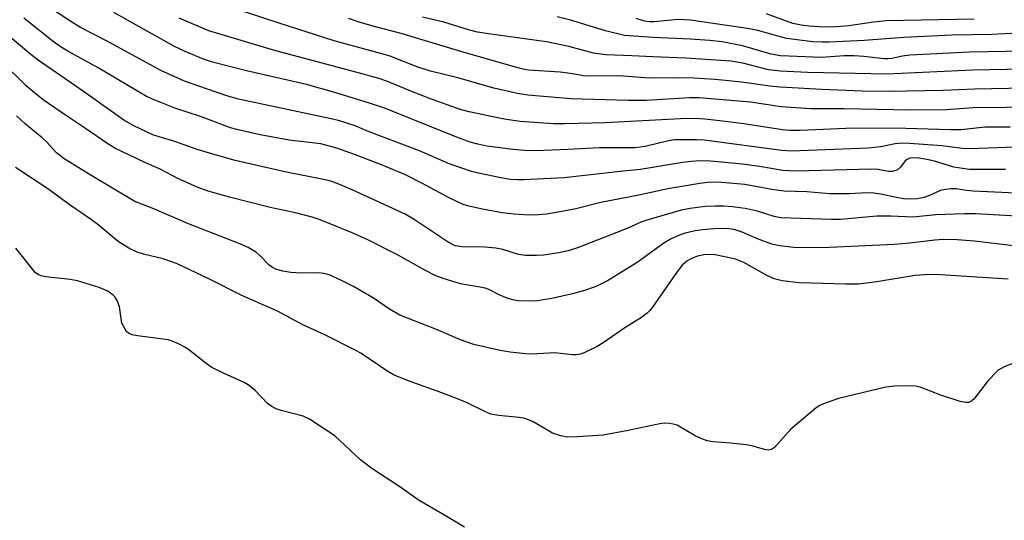
# Model space of a CAD drawing. Units: inches. Extents: x 1267760 to 1273760, y 473454 to 477455.
# Drawn here: x 1269332 to 1269534, y 476718 to 476820 of the extents above; entities that cross this region are included whole.
import ezdxf

# ---------------------------------------------------------------- set-up
doc = ezdxf.new("R2010")
doc.units = ezdxf.units.IN
doc.header["$MEASUREMENT"] = 0
doc.layers.add('Undefined', color=1, linetype='Continuous')

msp = doc.modelspace()

# ---------------------------------------------------------------- linework, layer by layer
at = {"layer": 'Undefined'}
for points, elevation in [([(1269533.82, 476789.31), (1269526.45, 476789.32), (1269525.02, 476789.48), (1269523.31, 476789.78), (1269519.34, 476790.98), (1269517.74, 476791.36), (1269516.14, 476791.64), (1269515.02, 476791.72), (1269514.28, 476791.63), (1269513.72, 476791.38), (1269513.35, 476791.05), (1269512.41, 476789.81), (1269512.04, 476789.47), (1269511.41, 476789.1), (1269510.71, 476788.9), (1269509.93, 476788.92), (1269507.81, 476789.27), (1269506.47, 476789.37), (1269491.07, 476788.93), (1269488.36, 476789.1), (1269483.6, 476789.92), (1269480.14, 476790.38), (1269473.57, 476791), (1269471.31, 476791.05), (1269469.61, 476790.97), (1269467.88, 476790.76), (1269459.25, 476789.32), (1269455.73, 476788.99), (1269443.67, 476787.58), (1269435.38, 476787.16), (1269434.2, 476787.16), (1269432.75, 476787.28), (1269430.76, 476787.59), (1269426.18, 476788.54), (1269424.76, 476788.92), (1269422.77, 476789.58), (1269420.04, 476790.56), (1269414.12, 476793.1), (1269403.86, 476797.01), (1269400.97, 476798.2), (1269397.78, 476799.26), (1269396.1, 476799.69), (1269377.18, 476803.7), (1269375.01, 476804.32), (1269370.61, 476805.77), (1269366.14, 476807.39), (1269364.02, 476808.29), (1269361.33, 476809.57), (1269350.2, 476815.62), (1269344.89, 476818.31), (1269342.9, 476819.54), (1269335.59, 476824.49)], 80), ([(1269541.49, 476794.09), (1269526.48, 476793.54), (1269525.08, 476793.63), (1269520.85, 476794.12), (1269514.19, 476794.65), (1269512.72, 476794.69), (1269511.32, 476794.54), (1269508.35, 476793.94), (1269505.79, 476793.64), (1269490.09, 476793.06), (1269488.13, 476793.2), (1269472.25, 476795.3), (1269470.81, 476795.38), (1269467.66, 476795.38), (1269466.22, 476795.34), (1269465.01, 476795.19), (1269460.23, 476794.03), (1269458.18, 476793.75), (1269450.87, 476793.75), (1269444.44, 476793.37), (1269437.95, 476793.13), (1269435.58, 476793.18), (1269433.22, 476793.37), (1269427.9, 476794.09), (1269426.05, 476794.47), (1269424.5, 476794.89), (1269421.58, 476795.96), (1269407.16, 476801.74), (1269404.11, 476802.79), (1269396.87, 476805.05), (1269391.03, 476806.7), (1269378.83, 476809.44), (1269371.87, 476811.26), (1269370, 476811.86), (1269366.28, 476813.41), (1269364.06, 476814.48), (1269351.68, 476821.37)], 82), ([(1269540.83, 476802.02), (1269527.25, 476801.93), (1269521.75, 476801.48), (1269514.37, 476801.44), (1269500.87, 476801.71), (1269493.99, 476801.71), (1269488.03, 476802.11), (1269481.76, 476803.05), (1269471.26, 476803.93), (1269469.33, 476803.93), (1269460.44, 476803.44), (1269456.78, 476803.43), (1269445.06, 476803.77), (1269436.26, 476804.52), (1269434.13, 476804.86), (1269429.31, 476805.93), (1269422.24, 476807.99), (1269416.35, 476809.39), (1269413.82, 476810.25), (1269407.96, 476812.55), (1269400.43, 476814.55), (1269396.69, 476815.63), (1269385.5, 476819.21), (1269374.65, 476822.79)], 86), ([(1269527.4, 476820.01), (1269509.48, 476819.67), (1269506.89, 476819.44), (1269501.86, 476818.66), (1269499.27, 476818.44), (1269496.79, 476818.4), (1269493.76, 476818.59), (1269492.07, 476818.81), (1269490.4, 476819.18), (1269485.01, 476821.13)], 96), ([(1269537.46, 476784.42), (1269527.23, 476784.88), (1269525.9, 476785.01), (1269523.79, 476785.35), (1269522.71, 476785.38), (1269521.61, 476785.24), (1269520.53, 476784.99), (1269518.29, 476783.96), (1269517.21, 476783.58), (1269515.79, 476783.31), (1269514.42, 476783.23), (1269512.98, 476783.33), (1269511.54, 476783.55), (1269508.4, 476784.29), (1269506.95, 476784.49), (1269505.49, 476784.55), (1269501.96, 476784.36), (1269497.98, 476784.35), (1269493.28, 476784.76), (1269488.63, 476784.87), (1269486.1, 476785.21), (1269480.61, 476786.25), (1269475.87, 476786.65), (1269473.48, 476786.72), (1269471.43, 476786.47), (1269464.83, 476785.34), (1269458.91, 476784.08), (1269451.15, 476782.56), (1269445.78, 476781.18), (1269440.17, 476780.2), (1269438.46, 476780.02), (1269436.53, 476779.98), (1269433.47, 476780.17), (1269431.02, 476780.46), (1269427.03, 476781.18), (1269424.22, 476781.81), (1269423.03, 476782.18), (1269420.08, 476783.56), (1269414.63, 476786.53), (1269411.26, 476788.18), (1269406.37, 476790.24), (1269400.85, 476792.4), (1269397.24, 476793.69), (1269393.99, 476794.56), (1269387.53, 476795.27), (1269381.59, 476796.4), (1269377.11, 476797.39), (1269375.56, 476797.84), (1269369.39, 476800.12), (1269364.37, 476801.78), (1269359.97, 476803.52), (1269358.4, 476804.25), (1269348.52, 476810.1), (1269342.32, 476813.47), (1269340.92, 476814.32), (1269339.33, 476815.48), (1269333.31, 476820.23)], 78), ([(1269534.8, 476797.94), (1269529.69, 476797.99), (1269524.76, 476797.39), (1269522.6, 476797.4), (1269511.18, 476797.78), (1269501.2, 476797.67), (1269491.91, 476797.28), (1269489.81, 476797.27), (1269488.27, 476797.42), (1269480.36, 476798.63), (1269475.51, 476799.27), (1269472.39, 476799.61), (1269470.39, 476799.73), (1269467.48, 476799.69), (1269452.08, 476798.84), (1269443.83, 476798.61), (1269441.48, 476798.64), (1269434.71, 476799.09), (1269431.46, 476799.62), (1269424.29, 476801.1), (1269422.44, 476801.55), (1269416.37, 476803.72), (1269412.73, 476805.16), (1269408.63, 476806.91), (1269406.33, 476807.75), (1269402.14, 476808.96), (1269384.29, 476813.73), (1269371.08, 476817.66), (1269365.05, 476820.26)], 84), ([(1269541.44, 476806.02), (1269527.48, 476805.74), (1269521.11, 476805.48), (1269509.97, 476805.25), (1269504.54, 476805.33), (1269496.35, 476805.66), (1269487.79, 476806.13), (1269485.71, 476806.33), (1269480.47, 476807.07), (1269477.31, 476807.42), (1269474.45, 476807.7), (1269470.21, 476807.98), (1269467.23, 476808.07), (1269461.04, 476807.97), (1269454.91, 476808.45), (1269448.03, 476808.41), (1269444.95, 476808.92), (1269442.89, 476809.18), (1269436.42, 476809.64), (1269435.31, 476809.84), (1269434.02, 476810.17), (1269423.28, 476813.23), (1269410.4, 476817.12), (1269405.14, 476818.47), (1269402, 476819.38), (1269399.66, 476820.15)], 88), ([(1269541.04, 476809.86), (1269527.17, 476809.6), (1269509.61, 476808.79), (1269493.39, 476809.11), (1269487.89, 476809.39), (1269485.44, 476809.71), (1269480.21, 476811.06), (1269477.76, 476811.46), (1269468.53, 476812.04), (1269461.8, 476812.31), (1269457.49, 476812.57), (1269452.17, 476812.71), (1269449.68, 476813.1), (1269444.64, 476814.47), (1269440.1, 476815.43), (1269428.2, 476817.02), (1269426.01, 476817.4), (1269424.15, 476817.88), (1269419.1, 476819.43), (1269414.77, 476820.42)], 90), ([(1269537.7, 476813.52), (1269526.46, 476813.3), (1269514.29, 476812.65), (1269512.82, 476812.46), (1269510.64, 476812), (1269509.81, 476811.91), (1269508.95, 476811.94), (1269504.92, 476812.39), (1269502.9, 476812.53), (1269500.93, 476812.52), (1269496.25, 476812.23), (1269487.86, 476812.53), (1269485.95, 476812.86), (1269480.13, 476814.61), (1269475.94, 476815.4), (1269473.41, 476815.68), (1269469.42, 476815.98), (1269461.85, 476816.27), (1269456, 476816.72), (1269452.12, 476817.66), (1269444.8, 476819.88), (1269442.23, 476820.53)], 92), ([(1269586.44, 476820.37), (1269576.93, 476819.59), (1269570.55, 476819.43), (1269554.91, 476817.48), (1269551.89, 476817.19), (1269548.38, 476817.12), (1269543.58, 476817.45), (1269541.63, 476817.44), (1269531.05, 476816.92), (1269522.92, 476816.73), (1269513.09, 476816.26), (1269504.98, 476815.67), (1269497.79, 476815.33), (1269496.37, 476815.32), (1269494.49, 476815.43), (1269489.1, 476816.07), (1269483.26, 476817.69), (1269481.54, 476818.08), (1269469.46, 476819.8), (1269467.02, 476819.96), (1269461.97, 476819.5), (1269461.11, 476819.49), (1269460.08, 476819.62), (1269458.42, 476820.16)], 94), ([(1269536.06, 476779.73), (1269527.79, 476780.22), (1269525.47, 476780.27), (1269519.59, 476780.06), (1269514.94, 476779.56), (1269510.44, 476779.75), (1269507.52, 476779.74), (1269500.1, 476779.09), (1269498.23, 476779.05), (1269487.97, 476779.4), (1269486.6, 476779.67), (1269483.16, 476780.79), (1269480.67, 476781.33), (1269478.06, 476781.66), (1269476.32, 476781.79), (1269474.55, 476781.83), (1269472.51, 476781.75), (1269469.44, 476781.36), (1269467.56, 476780.99), (1269460.37, 476778.91), (1269459.34, 476778.53), (1269457.29, 476777.55), (1269455.66, 476776.87), (1269446.43, 476773.3), (1269444.5, 476772.65), (1269442.59, 476772.24), (1269439.44, 476771.76), (1269438.03, 476771.7), (1269435.77, 476771.75), (1269434.38, 476771.92), (1269431.15, 476772.95), (1269429.73, 476773.25), (1269427.51, 476773.4), (1269422.79, 476773.52), (1269421.42, 476773.73), (1269420.71, 476774.03), (1269419.97, 476774.47), (1269413.23, 476778.96), (1269411.23, 476780.15), (1269400.24, 476785.22), (1269397.67, 476786.32), (1269396.01, 476786.9), (1269394.87, 476787.21), (1269386.6, 476788.85), (1269376.2, 476791.19), (1269371.23, 476792.62), (1269368.49, 476793.47), (1269364.19, 476795.03), (1269360.98, 476795.96), (1269359.66, 476796.41), (1269355.81, 476798.23), (1269353.75, 476799.42), (1269345.49, 476805.28), (1269336.22, 476811.65), (1269334.72, 476812.82), (1269330.11, 476816.7)], 76), ([(1269535.46, 476773.7), (1269527.53, 476774.68), (1269523.97, 476774.92), (1269521.16, 476774.98), (1269519.37, 476774.88), (1269514.31, 476774.25), (1269511.11, 476774), (1269497.88, 476773.34), (1269491.13, 476773.29), (1269487.75, 476773.69), (1269486.08, 476774.03), (1269483.15, 476775.12), (1269480.06, 476776.52), (1269478.43, 476777.01), (1269477.41, 476777.16), (1269475.96, 476777.21), (1269474.23, 476777.16), (1269471.99, 476776.99), (1269470.44, 476776.76), (1269468.42, 476776.26), (1269467.06, 476775.8), (1269465.52, 476775.12), (1269464.28, 476774.35), (1269458.62, 476770.32), (1269452.53, 476766.56), (1269451.06, 476765.78), (1269449.78, 476765.22), (1269447.84, 476764.56), (1269445.42, 476763.86), (1269441.14, 476762.92), (1269437.78, 476762.41), (1269434.28, 476762.45), (1269433.14, 476762.64), (1269432.03, 476763.01), (1269430.4, 476763.69), (1269428.29, 476764.74), (1269427.54, 476765.03), (1269426.52, 476765.28), (1269423.66, 476765.72), (1269422.53, 476765.96), (1269418.97, 476767.04), (1269417.35, 476767.61), (1269415.23, 476768.7), (1269409.51, 476771.94), (1269403.75, 476774.83), (1269400.39, 476776.35), (1269393.82, 476779.03), (1269392.2, 476779.53), (1269388.84, 476780.42), (1269383.65, 476781.55), (1269375.33, 476783.67), (1269371, 476784.87), (1269368.72, 476785.66), (1269364.8, 476787.46), (1269361.16, 476789.34), (1269357.89, 476790.77), (1269351.9, 476793.66), (1269350.45, 476794.55), (1269345.9, 476797.7), (1269341.82, 476800.41), (1269337.26, 476803.57), (1269335.08, 476805.31), (1269333.81, 476806.44), (1269328.72, 476811.41)], 74), ([(1269534.39, 476766.9), (1269520.57, 476767.75), (1269518.23, 476767.83), (1269515.36, 476767.65), (1269507.57, 476766.33), (1269503.84, 476765.89), (1269501.23, 476765.85), (1269491.7, 476766.13), (1269488.21, 476766.55), (1269486.55, 476766.96), (1269485.06, 476767.63), (1269480.36, 476770.3), (1269478.67, 476770.99), (1269474.5, 476771.84), (1269473.36, 476771.94), (1269472.23, 476771.88), (1269470.93, 476771.59), (1269469.67, 476771.09), (1269468.74, 476770.56), (1269467.76, 476769.72), (1269466.67, 476768.34), (1269461.75, 476761.17), (1269461.19, 476760.47), (1269460.62, 476759.91), (1269459.45, 476759.06), (1269456.05, 476756.97), (1269451.67, 476753.89), (1269450.45, 476753.12), (1269447.77, 476751.86), (1269446.94, 476751.56), (1269446.15, 476751.41), (1269445.3, 476751.41), (1269441.75, 476751.82), (1269437.16, 476751.57), (1269435.79, 476751.59), (1269432.64, 476751.93), (1269430.64, 476752.29), (1269425.23, 476753.53), (1269422.48, 476754.46), (1269417.61, 476756.62), (1269410.15, 476759.52), (1269408, 476760.78), (1269404.72, 476762.98), (1269400.66, 476765.36), (1269398.05, 476766.69), (1269395.65, 476767.75), (1269394.61, 476768.02), (1269393.54, 476768.19), (1269389.93, 476768.13), (1269387.85, 476768.25), (1269386.2, 476768.52), (1269384.91, 476768.89), (1269384.14, 476769.28), (1269383.42, 476769.77), (1269381.5, 476771.74), (1269380.85, 476772.31), (1269379.11, 476773.37), (1269377.47, 476774.08), (1269366.92, 476778.18), (1269359.52, 476781.39), (1269355.98, 476782.75), (1269347.22, 476787.99), (1269341.56, 476791.5), (1269340.01, 476792.72), (1269338.02, 476794.88), (1269337.06, 476795.8), (1269333.57, 476798.63), (1269331.79, 476800.24)], 72), ([(1269536.19, 476749.99), (1269533.55, 476748.95), (1269532.33, 476748.25), (1269531.49, 476747.44), (1269530.11, 476745.9), (1269527.36, 476742.34), (1269526.97, 476741.98), (1269526.37, 476741.68), (1269525.64, 476741.64), (1269524.54, 476741.88), (1269520.65, 476743.14), (1269516.37, 476744.82), (1269515.55, 476745.04), (1269514.68, 476745.11), (1269511.15, 476745), (1269509.4, 476744.83), (1269499.75, 476742.48), (1269496.68, 476741.4), (1269495.89, 476741.03), (1269495.16, 476740.55), (1269489.97, 476736.21), (1269486.68, 476732.49), (1269486.02, 476732.06), (1269485.44, 476731.96), (1269484.61, 476732.08), (1269482.03, 476732.79), (1269480.88, 476733.02), (1269477.74, 476733.37), (1269474.04, 476733.63), (1269472.92, 476733.84), (1269471.82, 476734.24), (1269470.47, 476734.85), (1269466.75, 476737.01), (1269465.97, 476737.26), (1269465.17, 476737.4), (1269464.09, 476737.44), (1269463.21, 476737.34), (1269456.78, 476735.93), (1269451.65, 476735.02), (1269446.33, 476734.65), (1269444.33, 476734.61), (1269443.01, 476734.83), (1269441.33, 476735.39), (1269437.49, 476737.64), (1269435.71, 476738.41), (1269434.5, 476738.64), (1269430.35, 476738.99), (1269428.72, 476739.32), (1269427.45, 476739.84), (1269423.84, 476741.62), (1269422.24, 476742.32), (1269418.7, 476743.67), (1269412.21, 476745.94), (1269408.98, 476747.26), (1269407.44, 476748.12), (1269402.13, 476751.73), (1269401.15, 476752.32), (1269394.77, 476755.52), (1269390.31, 476757.53), (1269385.11, 476760.32), (1269377.83, 476763.52), (1269371.27, 476766.88), (1269364.5, 476770.08), (1269361.79, 476771.07), (1269357.74, 476772), (1269356.44, 476772.38), (1269354.77, 476773.22), (1269352.61, 476774.59), (1269348.42, 476778.03), (1269347.16, 476778.98), (1269342.58, 476782.12), (1269338.43, 476785.2), (1269331.6, 476789.68)], 70), ([(1269423.3, 476716.19), (1269418.77, 476718.93), (1269414.08, 476721.62), (1269409.88, 476724.54), (1269404.37, 476728.18), (1269402.11, 476729.93), (1269396.82, 476734.85), (1269391.64, 476738.25), (1269390.34, 476738.89), (1269385.9, 476740.01), (1269384.89, 476740.39), (1269383.94, 476740.86), (1269383.08, 476741.49), (1269380.6, 476744.11), (1269379.31, 476745.17), (1269378.29, 476745.75), (1269374.24, 476747.58), (1269371.72, 476748.86), (1269370.54, 476749.67), (1269366.92, 476752.52), (1269366.2, 476752.99), (1269364.94, 476753.66), (1269363.63, 476754.23), (1269362.81, 476754.47), (1269356.53, 476755.29), (1269355.44, 476755.53), (1269354.72, 476755.84), (1269354.32, 476756.2), (1269353.99, 476756.64), (1269353.36, 476757.91), (1269352.83, 476761.21), (1269352.35, 476762.54), (1269351.92, 476763.24), (1269351.56, 476763.64), (1269350.47, 476764.43), (1269348.68, 476765.2), (1269344.25, 476766.53), (1269342.78, 476766.79), (1269337.72, 476767.39), (1269336.86, 476767.58), (1269336.36, 476767.78), (1269335.73, 476768.21), (1269335.13, 476768.83), (1269331.67, 476773.2)], 68)]:
    msp.add_lwpolyline(points, dxfattribs=dict(at, elevation=elevation))

doc.saveas('drawing.dxf')
